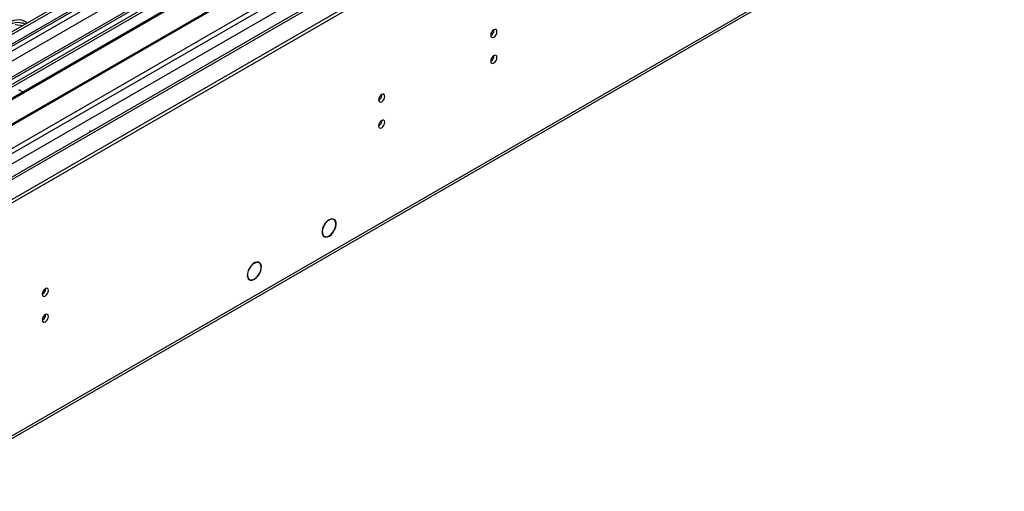
# Model space of a CAD drawing. Units: millimetres. Extents: x 3 to 7983, y 8 to 11294.
# Drawn here: x 5557 to 6022, y 2673 to 2896 of the extents above; entities that cross this region are included whole.
import ezdxf

# ---------------------------------------------------------------- set-up
doc = ezdxf.new("R2010")
doc.units = ezdxf.units.MM
doc.header["$LTSCALE"] = 38

msp = doc.modelspace()

# ---------------------------------------------------------------- linework, layer by layer
at = {"color": 7, "linetype": 'Continuous', "lineweight": 25}
for p, q in [((5949.005, 3118.888), (4575.803, 2326.155)), ((5950.065, 3118.275), (4576.864, 2325.543)), ((4573.682, 2315.949), (5952.54, 3111.947)), ((4576.642, 2319.909), (5948.383, 3111.798)), ((5950.065, 3113.784), (4576.864, 2321.052)), ((5973.759, 3111.74), (4615.576, 2327.678)), ((5954.662, 3108.273), (4575.803, 2312.275)), ((6012.149, 3086.719), (4674.479, 2314.499)), ((4573.328, 2245.534), (6022.367, 3082.046)), ((4573.328, 2243.901), (6022.367, 3080.413)), ((5732.984, 2969.28), (5510.245, 2840.695)), ((5732.984, 2968.055), (5511.306, 2840.083)), ((4619.467, 2160.301), (6009.993, 2963.035)), ((5737.574, 2965.405), (5515.896, 2837.433)), ((5738.092, 2965.106), (5516.414, 2837.134)), ((4661.566, 2183.42), (6009.268, 2961.432)), ((5748.188, 2959.278), (5526.51, 2831.306)), ((5748.705, 2958.979), (5527.028, 2831.007)), ((5536.408, 2825.592), (5759.147, 2954.176)), ((5557.894, 2893.104), (5554.493, 2893.63)), ((5558.348, 2894.258), (5555.714, 2894.666)), ((5555.953, 2862.999), (5557.721, 2861.978)), ((5558.051, 2861.768), (5557.721, 2861.978)), ((5589.54, 2843.609), (5590.282, 2843.181)), ((5705.206, 2801.389), (5704.524, 2801.783)), ((5700.361, 2798.461), (5700.471, 2798.422)), ((5700.565, 2798.599), (5700.455, 2798.638)), ((5700.465, 2798.657), (5700.565, 2798.599)), ((5705.468, 2796.627), (5705.578, 2796.587)), ((5705.663, 2796.767), (5705.552, 2796.807)), ((5705.561, 2796.826), (5705.663, 2796.767)), ((5699.975, 2793.902), (5700.657, 2793.508)), ((5669.851, 2780.979), (5669.169, 2781.373)), ((5665.161, 2778.339), (5665.262, 2778.284)), ((5665.363, 2778.457), (5665.261, 2778.512)), ((5665.263, 2778.514), (5665.363, 2778.457)), ((5664.619, 2773.491), (5665.301, 2773.098)), ((5669.868, 2775.754), (5669.969, 2775.698)), ((5670.066, 2775.873), (5669.965, 2775.929)), ((5669.966, 2775.931), (5670.066, 2775.873))]:
    msp.add_line(p, q, dxfattribs=at)
at = {"color": 8, "linetype": 'Continuous', "lineweight": 25}
for p, q in [((5973.759, 3110.725), (4574.212, 2302.784)), ((4573.505, 2267.271), (6002.568, 3092.251)), ((4574.778, 2263.107), (6006.811, 3089.802)), ((4617.346, 2280.333), (6013.175, 3086.128))]:
    msp.add_line(p, q, dxfattribs=at)
at = {"color": 7, "linetype": 'Continuous', "lineweight": 25, "flags": 128}
for points in [[(5560.1, 2894.378), (5559.638, 2894.807), (5558.724, 2895.335), (5557.596, 2895.701), (5556.339, 2895.877), (5555.046, 2895.852), (5553.813, 2895.626), (5552.732, 2895.216), (5551.882, 2894.654), (5551.326, 2893.979), (5551.106, 2893.243), (5551.238, 2892.501), (5551.713, 2891.806), (5552.495, 2891.211), (5552.495, 2891.211)], [(5559.212, 2893.864), (5558.181, 2894.315), (5556.978, 2894.589), (5555.691, 2894.665), (5554.416, 2894.539), (5553.248, 2894.218), (5552.273, 2893.727), (5551.564, 2893.103), (5551.223, 2892.537)], [(5779.405, 2888.637), (5779.518, 2888.046), (5779.84, 2887.675), (5780.322, 2887.582), (5780.89, 2887.779), (5781.458, 2888.238), (5781.94, 2888.888), (5782.262, 2889.63), (5782.375, 2890.351), (5782.262, 2890.942), (5781.94, 2891.313), (5781.458, 2891.406), (5780.89, 2891.209), (5780.322, 2890.75), (5779.84, 2890.1), (5779.518, 2889.358), (5779.405, 2888.637)], [(5779.405, 2876.389), (5779.518, 2875.798), (5779.84, 2875.427), (5780.322, 2875.334), (5780.89, 2875.531), (5781.458, 2875.99), (5781.94, 2876.639), (5782.262, 2877.382), (5782.375, 2878.103), (5782.262, 2878.694), (5781.94, 2879.064), (5781.458, 2879.158), (5780.89, 2878.961), (5780.322, 2878.502), (5779.84, 2877.852), (5779.518, 2877.11), (5779.405, 2876.389)], [(5726.372, 2858.021), (5726.485, 2857.43), (5726.807, 2857.06), (5727.289, 2856.966), (5727.857, 2857.164), (5728.425, 2857.622), (5728.907, 2858.272), (5729.229, 2859.014), (5729.342, 2859.736), (5729.229, 2860.327), (5728.907, 2860.697), (5728.425, 2860.791), (5727.857, 2860.593), (5727.289, 2860.135), (5726.807, 2859.485), (5726.485, 2858.743), (5726.372, 2858.021)], [(5726.372, 2845.773), (5726.485, 2845.182), (5726.807, 2844.812), (5727.289, 2844.718), (5727.857, 2844.916), (5728.425, 2845.374), (5728.907, 2846.024), (5729.229, 2846.766), (5729.342, 2847.488), (5729.229, 2848.079), (5728.907, 2848.449), (5728.425, 2848.543), (5727.857, 2848.345), (5727.289, 2847.887), (5726.807, 2847.237), (5726.485, 2846.495), (5726.372, 2845.773)], [(5705.663, 2796.767), (5706.09, 2797.954), (5706.282, 2799.103), (5706.222, 2800.128), (5705.915, 2800.953), (5705.385, 2801.514), (5704.67, 2801.771), (5703.826, 2801.703), (5702.914, 2801.317), (5702.004, 2800.64), (5701.163, 2799.725), (5700.455, 2798.638)], [(5705.552, 2796.807), (5705.988, 2798.055), (5706.149, 2799.248), (5706.018, 2800.279), (5705.609, 2801.054), (5704.958, 2801.504), (5704.125, 2801.588), (5703.183, 2801.297), (5702.219, 2800.66), (5701.319, 2799.732), (5700.565, 2798.599)], [(5700.361, 2798.461), (5699.852, 2797.218), (5699.598, 2795.995), (5699.62, 2794.891), (5699.916, 2794), (5700.462, 2793.394), (5701.213, 2793.124), (5702.107, 2793.212), (5703.068, 2793.652), (5704.018, 2794.406), (5704.879, 2795.412), (5705.578, 2796.587)], [(5700.471, 2798.422), (5699.982, 2797.231), (5699.738, 2796.058), (5699.759, 2795), (5700.043, 2794.145), (5700.566, 2793.565), (5701.286, 2793.306), (5702.142, 2793.391), (5703.064, 2793.813), (5703.974, 2794.536), (5704.799, 2795.5), (5705.468, 2796.627)], [(5670.066, 2775.873), (5670.59, 2777.067), (5670.882, 2778.259), (5670.918, 2779.357), (5670.696, 2780.276), (5670.233, 2780.945), (5669.565, 2781.312), (5668.743, 2781.349), (5667.832, 2781.053), (5666.9, 2780.447), (5666.021, 2779.578), (5665.261, 2778.512)], [(5669.965, 2775.929), (5670.466, 2777.072), (5670.743, 2778.212), (5670.777, 2779.262), (5670.564, 2780.141), (5670.121, 2780.781), (5669.482, 2781.132), (5668.696, 2781.168), (5667.823, 2780.885), (5666.932, 2780.306), (5666.09, 2779.475), (5665.363, 2778.457)], [(5665.161, 2778.339), (5664.603, 2777.125), (5664.284, 2775.904), (5664.23, 2774.774), (5664.445, 2773.826), (5664.913, 2773.137), (5665.596, 2772.763), (5666.437, 2772.732), (5667.371, 2773.048), (5668.321, 2773.686), (5669.211, 2774.594), (5669.969, 2775.698)], [(5665.262, 2778.284), (5664.728, 2777.121), (5664.422, 2775.951), (5664.371, 2774.869), (5664.577, 2773.961), (5665.025, 2773.301), (5665.679, 2772.942), (5666.485, 2772.913), (5667.379, 2773.216), (5668.289, 2773.827), (5669.141, 2774.696), (5669.868, 2775.754)], [(5567.273, 2766.176), (5567.386, 2765.584), (5567.708, 2765.214), (5568.19, 2765.12), (5568.758, 2765.318), (5569.326, 2765.777), (5569.808, 2766.426), (5570.13, 2767.168), (5570.243, 2767.89), (5570.13, 2768.481), (5569.808, 2768.851), (5569.326, 2768.945), (5568.758, 2768.747), (5568.19, 2768.289), (5567.708, 2767.639), (5567.386, 2766.897), (5567.273, 2766.176)], [(5567.273, 2753.927), (5567.386, 2753.336), (5567.708, 2752.966), (5568.19, 2752.872), (5568.758, 2753.07), (5569.326, 2753.528), (5569.808, 2754.178), (5570.13, 2754.92), (5570.243, 2755.642), (5570.13, 2756.233), (5569.808, 2756.603), (5569.326, 2756.697), (5568.758, 2756.499), (5568.19, 2756.041), (5567.708, 2755.391), (5567.386, 2754.649), (5567.273, 2753.927)]]:
    msp.add_lwpolyline(points, dxfattribs=at)
at = {"color": 7, "linetype": 'Continuous', "lineweight": 25}
for centre, radius, start, end in [((5777.925, 2891.205), 3.034, 299.22784, 0.77844), ((5777.926, 2878.957), 3.033, 299.21805, 0.78824), ((5724.889, 2860.592), 3.038, 299.26694, 0.73575), ((5724.889, 2848.344), 3.037, 299.25717, 0.74552), ((5565.793, 2768.744), 3.034, 299.22784, 0.77844), ((5565.794, 2756.496), 3.033, 299.21805, 0.78824)]:
    msp.add_arc(centre, radius, start, end, dxfattribs=at)

doc.saveas('drawing.dxf')
